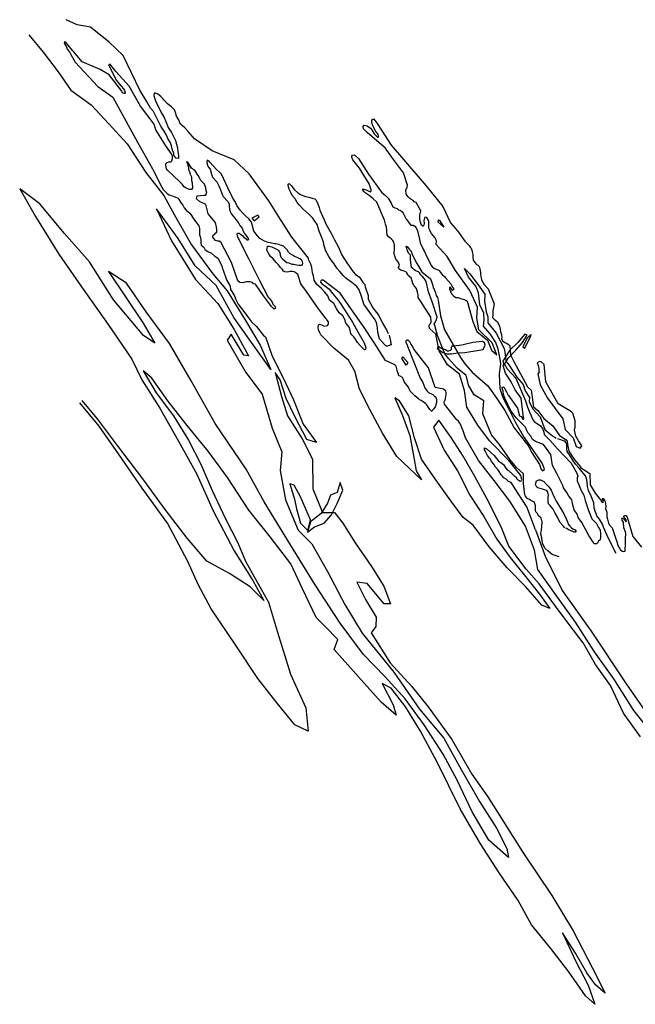
# Model space of a CAD drawing. Extents: x -2923 to 3206, y -5036 to 1086.
# Drawn here: x -2923 to 141, y -3812 to 1086 of the extents above; entities that cross this region are included whole.
import ezdxf

# ---------------------------------------------------------------- set-up
doc = ezdxf.new("R2010")
doc.units = 0

msp = doc.modelspace()

# ---------------------------------------------------------------- linework, layer by layer
at = {"layer": '1550LEVEL', "color": 13}
for points in [[(211.606, -2448.143, 3677), (134.066, -2350.863, 3677), (34.781, -2192.735, 3677), (-61.512, -2059.013, 3677), (-156.768, -1910.585, 3677), (-246.134, -1785.756, 3677), (-343.649, -1648.567, 3677), (-360.147, -1552.504, 3677), (-406.142, -1433.943, 3677), (-484.092, -1308.629, 3677), (-560.788, -1205.937, 3677), (-638.513, -1106.613, 3677), (-703.317, -993.934, 3677), (-715.295, -960.018, 3677), (-722.974, -943.544, 3677), (-728.46, -925.971, 3677), (-733.945, -919.382, 3677), (-738.333, -910.596, 3677), (-746.442, -903.793, 3677), (-809.245, -826.705, 3677), (-810.74, -817.242, 3677), (-808.546, -809.554, 3677), (-805.254, -806.259, 3677), (-803.06, -798.572, 3677), (-801.963, -788.687, 3677), (-799.769, -777.704, 3677), (-799.769, -768.918, 3677), (-801.963, -762.328, 3677), (-814.031, -751.346, 3677), (-854.583, -744.281, 3677), (-887.961, -646.59, 3677), (-959.436, -554.037, 3677), (-968.717, -536.084, 3677), (-976.397, -526.199, 3677), (-981.882, -516.315, 3677), (-985.174, -513.02, 3677), (-989.562, -508.627, 3677), (-993.95, -508.627, 3677), (-1000.533, -513.02, 3677), (-1000.533, -519.61, 3677), (-995.047, -531.691, 3677), (-992.853, -538.28, 3677), (-930.02, -696.467, 3677), (-917.156, -718.397, 3677), (-906.185, -744.756, 3677), (-894.117, -761.23, 3677), (-887.534, -768.918, 3677), (-866.69, -778.803, 3677), (-857.914, -786.49, 3677), (-852.428, -791.982, 3677), (-848.04, -802.964, 3677), (-849.137, -818.34, 3677), (-851.331, -830.421, 3677), (-853.526, -837.011, 3677), (-857.914, -844.699, 3677), (-862.302, -849.092, 3677), (-868.884, -855.682, 3677), (-870.845, -862.948, 3677), (-880.952, -852.387, 3677), (-888.632, -843.601, 3677), (-896.311, -830.421, 3677), (-901.796, -824.93, 3677), (-914.961, -815.045, 3677), (-924.835, -808.456, 3677), (-932.514, -805.161, 3677), (-938, -799.67, 3677), (-955.553, -784.294, 3677), (-972.009, -768.918, 3677), (-978.591, -762.328, 3677), (-988.465, -741.461, 3677), (-1007.115, -717.299, 3677), (-1013.697, -699.727, 3677), (-1017.314, -693.924, 3677), (-1029.056, -686.547, 3677), (-1035.639, -685.449, 3677), (-1037.833, -677.761, 3677), (-1042.221, -665.68, 3677), (-1044.415, -656.894, 3677), (-1046.609, -643.715, 3677), (-1049.901, -638.223, 3677), (-1055.94, -631.447, 3677), (-1102.515, -609.125, 3677), (-1156.136, -523.237, 3677), (-1212.14, -439.734, 3677), (-1271.72, -355.038, 3677), (-1327.724, -275.114, 3677), (-1412.327, -209.504, 3677), (-1418.285, -209.504, 3677), (-1424.243, -213.083, 3677), (-1425.435, -220.24, 3677), (-1419.476, -227.398, 3677), (-1406.369, -235.748, 3677), (-1383.729, -252.449, 3677), (-1364.663, -277.499, 3677), (-1339.64, -307.322, 3677), (-1322.958, -331.18, 3677), (-1295.551, -372.931, 3677), (-1265.762, -419.454, 3677), (-1239.547, -467.17, 3677), (-1208.566, -522.044, 3677), (-1202.608, -536.358, 3677), (-1200.224, -545.902, 3677), (-1201.416, -555.445, 3677), (-1207.374, -556.638, 3677), (-1215.715, -548.287, 3677), (-1227.631, -533.973, 3677), (-1241.93, -519.658, 3677), (-1251.463, -502.957, 3677), (-1259.804, -492.221, 3677), (-1270.528, -481.485, 3677), (-1275.294, -474.328, 3677), (-1281.253, -444.505, 3677), (-1299.126, -424.226, 3677), (-1305.084, -405.14, 3677), (-1314.617, -387.246, 3677), (-1332.491, -371.738, 3677), (-1345.598, -351.459, 3677), (-1359.897, -325.215, 3677), (-1380.154, -308.515, 3677), (-1389.687, -288.235, 3677), (-1403.986, -269.149, 3677), (-1421.859, -248.87, 3677), (-1444.5, -230.976, 3677), (-1457.607, -209.504, 3677), (-1461.182, -188.032, 3677), (-1464.757, -172.524, 3677), (-1468.331, -147.474, 3677), (-1473.098, -130.773, 3677), (-1485.014, -106.915, 3677), (-1485.033, -100.282, 3677), (-1568.824, 3.769, 3677), (-1633.428, 104.824, 3677), (-1682.54, 184.058, 3677), (-1780.578, 319.342, 3677), (-1854.948, 388.552, 3677), (-1964.545, 432.95, 3677), (-2053.267, 493.018, 3677), (-2084.58, 529.581, 3677), (-2101.542, 547.863, 3677), (-2123.722, 567.45, 3677), (-2131.551, 587.038, 3677), (-2141.989, 606.625, 3677), (-2147.208, 624.907, 3677), (-2152.221, 637.649, 3677), (-2166.778, 652.329, 3677), (-2187.654, 667.999, 3677), (-2203.311, 686.281, 3677), (-2212.444, 695.422, 3677), (-2220.272, 703.257, 3677), (-2235.929, 715.009, 3677), (-2246.367, 720.232, 3677), (-2252.891, 720.232, 3677), (-2255.5, 708.48, 3677), (-2250.281, 691.504, 3677), (-2243.758, 673.222, 3677), (-2230.71, 648.412, 3677), (-2218.968, 623.601, 3677), (-2204.616, 598.79, 3677), (-2195.483, 579.203, 3677), (-2183.74, 549.169, 3677), (-2166.778, 524.358, 3677), (-2155.036, 500.853, 3677), (-2147.208, 485.183, 3677), (-2136.77, 448.62, 3677), (-2135.465, 429.032, 3677), (-2132.856, 410.75, 3677), (-2132.856, 395.081, 3677), (-2143.293, 396.386, 3677), (-2155.036, 410.75, 3677), (-2156.341, 422.503, 3677), (-2162.865, 436.867, 3677), (-2168.084, 459.066, 3677), (-2171.997, 473.43, 3677), (-2186.35, 495.63, 3677), (-2192.873, 511.299, 3677), (-2204.616, 532.193, 3677), (-2220.272, 557.004, 3677), (-2243.758, 602.708, 3677), (-2256.805, 628.824, 3677), (-2271.157, 645.8, 3677), (-2292.033, 681.058, 3677), (-2297.252, 688.893, 3677), (-2324.651, 734.597, 3677), (-2408.154, 906.966, 3677), (-2477.852, 974.502, 3677), (-2571.245, 1047.996, 3677), (-2636.481, 1061.055, 3677), (-2691.28, 1085.865, 3677)], [(-2876.828, 1011.102, 3677), (-2805.7, 924.398, 3677), (-2731.964, 826.957, 3677), (-2668.645, 735.426, 3677), (-2567.047, 663.115, 3677), (-2479.26, 568.519, 3677), (-2388.382, 467.897, 3677), (-2295.363, 326.118, 3677), (-2205.03, 210.714, 3677), (-2153.849, 117.298, 3677), (-2067.778, -33.475, 3677), (-1962.329, -177.951, 3677), (-1890.894, -262.686, 3677)], [(-356.305, -1452.057, 3677), (-398.333, -1337.14, 3677), (-441.832, -1270.374, 3677), (-476.181, -1215.873, 3677), (-490.065, -1211.345, 3677), (-502.058, -1199.336, 3677), (-513.302, -1192.581, 3677), (-522.297, -1182.823, 3677), (-526.794, -1178.32, 3677), (-538.038, -1158.805, 3677), (-544.035, -1149.047, 3677), (-555.279, -1139.29, 3677), (-562.686, -1124.501, 3677), (-574.768, -1111.519, 3677), (-579.265, -1100.26, 3677), (-584.512, -1095.757, 3677), (-595.006, -1081.496, 3677), (-601.753, -1067.986, 3677), (-606.25, -1058.979, 3677), (-609.249, -1053.725, 3677), (-609.249, -1047.72, 3677), (-609.446, -1043.115, 3677), (-596.506, -1049.972, 3677), (-577.016, -1067.986, 3677), (-560.526, -1081.496, 3677), (-538.038, -1111.519, 3677), (-528.293, -1116.773, 3677), (-514.052, -1127.281, 3677), (-503.557, -1145.295, 3677), (-495.793, -1153.022, 3677), (-490.065, -1156.553, 3677), (-469.826, -1174.567, 3677), (-460.081, -1185.075, 3677), (-453.952, -1188.376, 3677), (-447.415, -1198.851, 3677), (-437.594, -1206.841, 3677), (-432.347, -1209.844, 3677), (-426.35, -1208.343, 3677), (-424.102, -1201.587, 3677), (-424.851, -1195.583, 3677), (-426.35, -1188.828, 3677), (-427.802, -1181.829, 3677), (-487.948, -1107.193, 3677), (-584.213, -1009.005, 3677), (-643.134, -931.264, 3677), (-696.536, -840.777, 3677), (-708.274, -757.805, 3677), (-733.08, -677.831, 3677), (-793.166, -630.146, 3677), (-834.675, -561.928, 3677), (-851.487, -479.171, 3677), (-881.123, -451.108, 3677), (-884.246, -441.633, 3677), (-884.246, -436.142, 3677), (-883.149, -429.552, 3677), (-877.664, -425.159, 3677), (-874.372, -418.569, 3677), (-874.372, -410.881, 3677), (-876.567, -398.8, 3677), (-877.007, -393.533, 3677), (-926.266, -315.798, 3677), (-939.099, -295.562, 3677), (-939.099, -282.383, 3677), (-943.488, -269.204, 3677), (-947.876, -251.631, 3677), (-958.847, -238.452, 3677), (-965.455, -226.27, 3677), (-969.817, -215.389, 3677), (-974.205, -198.914, 3677), (-987.37, -187.931, 3677), (-990.661, -181.342, 3677), (-996.147, -173.654, 3677), (-1000.535, -168.163, 3677), (-1009.311, -164.868, 3677), (-1022.477, -161.573, 3677), (-1025.768, -159.377, 3677), (-1033.447, -154.983, 3677), (-1037.167, -146.532, 3677), (-1032.64, -134.989, 3677), (-1039.058, -118.931, 3677), (-1050.289, -106.084, 3677), (-1053.498, -93.237, 3677), (-1058.311, -80.39, 3677), (-1058.311, -70.754, 3677), (-1056.707, -57.908, 3677), (-1056.707, -45.061, 3677), (-1056.707, -35.426, 3677), (-1061.52, -20.973, 3677), (-1066.334, -12.944, 3677), (-1074.356, -4.914, 3677), (-1087.192, 6.327, 3677), (-1093.609, 15.962, 3677), (-1095.214, 28.809, 3677), (-1095.214, 38.444, 3677), (-1096.818, 54.503, 3677), (-1101.632, 68.955, 3677), (-1106.445, 88.226, 3677), (-1144.952, 178.154, 3677), (-1162.901, 194.268, 3677), (-1177.163, 206.349, 3677), (-1189.231, 215.135, 3677), (-1203.493, 223.922, 3677), (-1210.075, 230.511, 3677), (-1214.463, 239.297, 3677), (-1215.543, 244.183, 3677), (-1194.69, 237.571, 3677), (-1185.064, 232.753, 3677), (-1178.646, 229.542, 3677), (-1175.437, 231.148, 3677), (-1173.832, 235.965, 3677), (-1173.418, 239.621, 3677), (-1183.459, 269.688, 3677), (-1231.593, 346.77, 3677), (-1265.286, 388.522, 3677), (-1270.1, 401.369, 3677), (-1270.1, 407.792, 3677), (-1266.891, 412.61, 3677), (-1257.264, 414.216, 3677), (-1250.846, 409.398, 3677), (-1236.896, 394.678, 3677), (-1187.607, 318.189, 3677), (-1122.659, 227.411, 3677), (-1102.563, 210.742, 3677), (-1088.301, 198.661, 3677), (-1074.039, 173.401, 3677), (-1066.334, 155.672, 3677), (-1055.389, 150.337, 3677), (-1044.418, 145.944, 3677), (-1036.738, 140.452, 3677), (-1029.059, 138.256, 3677), (-1020.283, 131.666, 3677), (-1013.7, 122.88, 3677), (-1008.214, 110.799, 3677), (-999.438, 93.227, 3677), (-996.147, 89.932, 3677), (-984.732, 73.076, 3677), (-975.303, 63.573, 3677), (-964.332, 63.573, 3677), (-956.652, 58.082, 3677), (-950.07, 50.394, 3677), (-943.488, 35.018, 3677), (-939.099, 20.741, 3677), (-936.905, 9.758, 3677), (-933.614, -6.716, 3677), (-929.791, -23.698, 3677), (-875.403, -136.595, 3677), (-867.79, -145.099, 3677), (-857.916, -151.688, 3677), (-845.848, -156.082, 3677), (-833.781, -161.573, 3677), (-829.392, -169.261, 3677), (-819.519, -181.342, 3677), (-808.548, -191.226, 3677), (-803.063, -198.914, 3677), (-776.733, -227.47, 3677), (-767.957, -245.042, 3677), (-763.568, -251.631, 3677), (-763.568, -258.221, 3677), (-767.957, -260.418, 3677), (-772.345, -256.025, 3677), (-774.539, -250.533, 3677), (-776.733, -248.337, 3677), (-782.218, -245.042, 3677), (-784.412, -249.435, 3677), (-783.315, -254.926, 3677), (-777.83, -269.204, 3677), (-773.442, -277.99, 3677), (-765.762, -285.678, 3677), (-756.986, -292.268, 3677), (-751.501, -295.562, 3677), (-741.627, -296.661, 3677), (-732.851, -298.857, 3677), (-724.074, -302.152, 3677), (-716.395, -304.349, 3677), (-710.909, -305.447, 3677), (-702.132, -308.742, 3677), (-695.102, -313.593, 3677), (-667.026, -415.275, 3677), (-648.376, -464.697, 3677), (-593.761, -508.58, 3677), (-574.885, -557.138, 3677), (-547.247, -581.864, 3677), (-571.682, -522.108, 3677), (-637.405, -457.009, 3677), (-647.279, -398.8, 3677), (-645.085, -343.886, 3677), (-682.377, -261.151, 3677), (-753.76, -161.557, 3677), (-795.115, -92.354, 3677), (-849.837, -32.908, 3677), (-848.127, -14.549, 3677), (-856.149, 3.115, 3677), (-873.798, 22.386, 3677), (-883.425, 40.05, 3677), (-886.634, 54.503, 3677), (-886.634, 73.773, 3677), (-886.634, 85.014, 3677), (-894.656, 97.861, 3677), (-897.865, 102.678, 3677), (-904.283, 104.285, 3677), (-907.492, 99.467, 3677), (-910.701, 86.62, 3677), (-909.096, 73.773, 3677), (-910.701, 64.138, 3677), (-915.514, 57.714, 3677), (-923.537, 64.138, 3677), (-928.35, 78.591, 3677), (-931.559, 94.649, 3677), (-931.559, 113.92, 3677), (-926.746, 134.796, 3677), (-949.208, 176.548, 3677), (-958.835, 179.76, 3677), (-965.253, 186.183, 3677), (-976.484, 192.607, 3677), (-981.297, 195.818, 3677), (-989.319, 205.454, 3677), (-998.946, 218.301, 3677), (-1000.551, 237.571, 3677), (-994.133, 253.63, 3677), (-992.536, 263.537, 3677), (-1012.521, 324.363, 3677), (-1062.231, 390.082, 3677), (-1103.236, 447.939, 3677), (-1132.913, 473.188, 3677), (-1194.069, 525.323, 3677), (-1212.339, 542.685, 3677), (-1213.944, 553.926, 3677), (-1209.13, 561.955, 3677), (-1193.086, 557.138, 3677), (-1177.041, 545.896, 3677), (-1170.623, 537.867, 3677), (-1157.788, 518.597, 3677), (-1143.347, 502.538, 3677), (-1138.534, 497.721, 3677), (-1136.93, 504.144, 3677), (-1138.534, 516.991, 3677), (-1149.765, 529.838, 3677), (-1157.788, 544.291, 3677), (-1167.414, 563.561, 3677), (-1170.623, 578.014, 3677), (-1170.623, 587.649, 3677), (-1162.601, 592.466, 3677), (-1151.37, 581.226, 3677), (-1139.617, 564.194, 3677), (-1074.356, 462.392, 3677), (-1011.782, 390.128, 3677), (-902.137, 261.516, 3677), (-816.455, 156.665, 3677), (-778.004, 75.317, 3677), (-755.889, 49.296, 3677), (-739.433, 28.428, 3677), (-715.297, -3.421, 3677), (-707.618, -15.503, 3677), (-698.841, -24.289, 3677), (-685.676, -37.468, 3677), (-681.288, -45.156, 3677), (-675.803, -50.647, 3677), (-672.512, -60.532, 3677), (-670.318, -69.318, 3677), (-668.123, -82.497, 3677), (-668.123, -95.677, 3677), (-665.929, -109.954, 3677), (-650.57, -129.723, 3677), (-639.599, -137.411, 3677), (-634.114, -146.197, 3677), (-630.823, -161.573, 3677), (-629.726, -172.556, 3677), (-628.629, -181.342, 3677), (-627.532, -192.325, 3677), (-625.338, -198.914, 3677), (-624.241, -207.7, 3677), (-611.076, -230.764, 3677), (-595.717, -248.337, 3677), (-590.725, -253.54, 3677), (-560.831, -326.748, 3677), (-564.999, -346.083, 3677), (-567.193, -361.459, 3677), (-567.193, -371.344, 3677), (-567.193, -384.523, 3677), (-569.387, -395.505, 3677), (-560.61, -404.292, 3677), (-545.252, -417.471, 3677), (-534.281, -438.338, 3677), (-532.087, -453.714, 3677), (-529.893, -466.893, 3677), (-524.407, -480.073, 3677), (-523.31, -493.252, 3677), (-525.504, -499.841, 3677), (-520.019, -510.824, 3677), (-507.951, -519.61, 3677), (-496.981, -524.004, 3677), (-489.301, -530.593, 3677), (-483.816, -536.085, 3677), (-480.124, -581.258, 3677), (-463.94, -614.78, 3677), (-394.788, -739.991, 3677), (-376.713, -756.679, 3677), (-365.59, -840.123, 3677), (-344.734, -858.202, 3677), (-314.146, -898.533, 3677), (-269.655, -934.692, 3677), (-236.286, -981.977, 3677), (-202.917, -1004.228, 3677), (-197.356, -1011.182, 3677), (-195.965, -1027.871, 3677), (-189.014, -1059.857, 3677), (-161.206, -1102.97, 3677), (-132.009, -1137.738, 3677), (-132.009, -1141.91, 3677), (-84.737, -1171.115, 3677), (-83.346, -1228.135, 3677), (-58.32, -1269.857, 3677), (-38.855, -1294.89, 3677), (-29.122, -1307.406, 3677), (-23.561, -1315.751, 3677), (-17.999, -1314.36, 3677), (-16.609, -1308.797, 3677), (-17.999, -1304.625, 3677), (-23.561, -1297.671, 3677), (-22.17, -1296.281, 3677), (-17.999, -1296.281, 3677), (-12.438, -1306.016, 3677), (-8.267, -1311.579, 3677), (-6.876, -1322.704, 3677), (-5.486, -1336.612, 3677), (-6.876, -1344.956, 3677), (-1.315, -1363.035, 3677), (-1.315, -1386.678, 3677), (2.856, -1399.194, 3677), (8.418, -1418.664, 3677), (13.979, -1429.79, 3677), (23.712, -1439.525, 3677), (26.493, -1442.307, 3677), (43.177, -1490.982, 3677), (48.738, -1510.452, 3677), (54.3, -1527.141, 3677), (61.252, -1539.658, 3677), (66.813, -1550.783, 3677), (75.155, -1557.737, 3677), (82.107, -1559.128, 3677), (90.449, -1557.737, 3677), (90.449, -1543.83, 3677), (91.84, -1529.922, 3677), (91.84, -1514.624, 3677), (91.84, -1499.326, 3677), (91.84, -1488.201, 3677), (94.62, -1475.684, 3677), (94.62, -1470.121, 3677), (91.84, -1461.777, 3677), (84.888, -1440.916, 3677), (82.107, -1413.102, 3677), (76.546, -1403.366, 3677), (75.155, -1396.413, 3677), (75.155, -1392.241, 3677), (76.546, -1393.631, 3677), (83.497, -1396.413, 3677), (87.669, -1401.976, 3677), (94.62, -1410.32, 3677), (96.011, -1410.32, 3677), (97.401, -1407.539, 3677), (96.011, -1401.976, 3677), (90.449, -1395.022, 3677), (84.888, -1389.459, 3677), (83.497, -1383.896, 3677), (86.278, -1379.724, 3677), (93.23, -1379.724, 3677), (100.182, -1388.069, 3677), (129.379, -1484.029, 3677), (172.481, -1538.267, 3677)], [(-1083.85, -483.744, 3677), (-1077.326, -512.472, 3677), (-1073.412, -530.754, 3677), (-1094.288, -538.589, 3677), (-1098.202, -538.589, 3677), (-1107.335, -529.448, 3677), (-1132.125, -502.026, 3677), (-1139.954, -469.38, 3677), (-1141.259, -447.181, 3677), (-1146.478, -421.064, 3677), (-1156.915, -401.477, 3677), (-1172.572, -381.889, 3677), (-1188.229, -358.384, 3677), (-1210.409, -329.656, 3677), (-1213.019, -317.903, 3677), (-1222.152, -290.481, 3677), (-1233.895, -257.835, 3677), (-1245.637, -240.859, 3677), (-1269.123, -221.272, 3677), (-1280.865, -213.437, 3677), (-1300.436, -200.378, 3677), (-1310.874, -188.626, 3677), (-1329.14, -166.427, 3677), (-1344.797, -149.451, 3677), (-1357.844, -128.558, 3677), (-1370.892, -111.582, 3677), (-1383.939, -91.995, 3677), (-1399.596, -65.878, 3677), (-1407.424, -38.455, 3677), (-1411.339, -20.174, 3677), (-1420.472, 5.943, 3677), (-1432.215, 33.365, 3677), (-1442.652, 67.317, 3677), (-1466.138, 99.963, 3677), (-1481.794, 116.938, 3677), (-1514.413, 145.667, 3677), (-1530.07, 163.948, 3677), (-1541.812, 177.007, 3677), (-1552.25, 195.288, 3677), (-1566.602, 210.958, 3677), (-1573.126, 226.628, 3677), (-1580.954, 243.604, 3677), (-1587.478, 261.886, 3677), (-1586.173, 268.415, 3677), (-1580.954, 271.027, 3677), (-1571.821, 261.886, 3677), (-1554.859, 239.687, 3677), (-1540.507, 226.628, 3677), (-1524.851, 216.182, 3677), (-1514.413, 210.958, 3677), (-1500.061, 207.041, 3677), (-1483.099, 203.123, 3677), (-1467.442, 197.9, 3677), (-1454.395, 195.288, 3677), (-1446.566, 188.759, 3677), (-1438.738, 170.478, 3677), (-1432.215, 150.89, 3677), (-1429.605, 139.138, 3677), (-1415.253, 107.798, 3677), (-1407.424, 90.822, 3677), (-1396.986, 67.317, 3677), (-1370.892, 20.307, 3677), (-1355.235, -8.421, 3677), (-1338.274, -42.373, 3677), (-1326.531, -68.49, 3677), (-1321.312, -82.854, 3677), (-1293.913, -123.334, 3677), (-1263.904, -167.733, 3677), (-1252.161, -180.791, 3677), (-1233.895, -193.849, 3677), (-1224.762, -205.602, 3677), (-1214.324, -221.272, 3677), (-1205.19, -231.719, 3677), (-1203.886, -243.471, 3677), (-1188.229, -286.563, 3677), (-1188.229, -303.539, 3677), (-1166.048, -346.632, 3677), (-1146.478, -370.137, 3677), (-1134.735, -385.807, 3677), (-1116.468, -423.676, 3677), (-1096.898, -457.627, 3677), (-1089.069, -474.603, 3677)], [(-1726.158, -532.585, 3677), (-1672.391, -654.627, 3677), (-1768.607, -520.413, 3677), (-1856.497, -395.814, 3677), (-1945.766, -236.478, 3677), (-2049.012, -139.216, 3677), (-2134.697, -2.111, 3677), (-2242.636, 145.778, 3677), (-2167.942, -13.298, 3677), (-2048.045, -205.64, 3677), (-1936.994, -325.539, 3677), (-1855.569, -454.42, 3677), (-1784.313, -585.493, 3677), (-1807.721, -582.09, 3677), (-1870.956, -478.728, 3677), (-1890.425, -508.194, 3677), (-1796.805, -668.714, 3677), (-1715.466, -777.17, 3677), (-1665.969, -945.919, 3677), (-1618.344, -1063.726, 3677), (-1625.899, -1157.293, 3677), (-1599.481, -1302.783, 3677), (-1537.64, -1453.804, 3677), (-1468.304, -1521.329, 3677), (-1390.591, -1659.457, 3677), (-1304.396, -1822.345, 3677), (-1217.589, -1965.17, 3677), (-1060.54, -2160.037, 3677), (-932.995, -2343.745, 3677), (-811.134, -2488.011, 3677), (-724.771, -2643.366, 3677), (-634.518, -2802.856, 3677), (-550.318, -2934.942, 3677), (-498.813, -3035.968, 3677), (-489.961, -3080.944, 3677), (-587.802, -2995.865, 3677), (-671.242, -2854.07, 3677), (-744.976, -2696.908, 3677), (-815.347, -2568.241, 3677), (-910.549, -2421.082, 3677), (-1004.789, -2291.964, 3677), (-1104.769, -2181.857, 3677), (-1211.791, -2071.658, 3677), (-1327.38, -1916.275, 3677), (-1452.296, -1725.418, 3677), (-1575.699, -1526.481, 3677), (-1705.523, -1312.179, 3677), (-1796.299, -1149.584, 3677), (-1950.529, -922.146, 3677), (-2070.252, -710.933, 3677), (-2177.688, -524.318, 3677), (-2293.123, -367.951, 3677), (-2390.623, -224.213, 3677), (-2481.636, -166.407, 3677), (-2396.305, -292.874, 3677), (-2308.922, -423.945, 3677), (-2250.768, -522.733, 3677), (-2306.826, -484.749, 3677), (-2455.302, -307.6, 3677), (-2574.753, -118.856, 3677), (-2701.218, 23.357, 3677), (-2822.564, 169.307, 3677), (-2923.002, 244.208, 3677), (-2843.866, 107.117, 3677), (-2727.913, -79.82, 3677), (-2615.729, -242.483, 3677), (-2482.249, -430.142, 3677), (-2364.483, -602.243, 3677), (-2315.407, -705.914, 3677), (-2224.902, -846.04, 3677), (-2132.75, -1011.118, 3677), (-2041.067, -1174.359, 3677), (-1960.351, -1357.81, 3677), (-1855.328, -1556.648, 3677), (-1763.001, -1702.855, 3677), (-1707.975, -1803.926, 3677), (-1775.527, -1734.665, 3677), (-1879.316, -1668.312, 3677), (-1990.707, -1607.072, 3677), (-2089.012, -1492.691, 3677), (-2198.573, -1350.345, 3677), (-2304.283, -1204.317, 3677), (-2435.509, -1032.885, 3677), (-2535.761, -900.308, 3677), (-2612.025, -807.764, 3677)]]:
    msp.add_polyline3d(points, dxfattribs=at)
at = {"layer": '1550LEVEL', "color": 7}
for points in [[(167.009, -2482.001, 3677), (81.849, -2364.128, 3677), (18.218, -2226.183, 3677), (-56.771, -2122.246, 3677), (-118.462, -2013.834, 3677), (-188.046, -1922.08, 3677), (-255.815, -1831.618, 3677), (-336.693, -1720.209, 3677), (-402.516, -1647.942, 3677), (-488.138, -1533.021, 3677), (-522.899, -1444.185, 3677), (-587.113, -1313.204, 3677), (-656.731, -1186.167, 3677), (-715.923, -1085.957, 3677), (-775.337, -992.012, 3677), (-836.626, -906.845, 3677), (-863.335, -940.724, 3677), (-809.761, -1055.933, 3677), (-743.836, -1158.202, 3677), (-681.736, -1278.522, 3677), (-612.697, -1385.057, 3677), (-548.253, -1498.435, 3677), (-481.621, -1589.728, 3677), (-405.665, -1684.24, 3677), (-335.597, -1771.282, 3677), (-284.687, -1842.228, 3677), (-324.553, -1826.428, 3677), (-405.168, -1732.699, 3677), (-497.144, -1640.725, 3677), (-586.216, -1536.605, 3677), (-665.018, -1428.041, 3677), (-715.018, -1389.994, 3677), (-776.276, -1307.857, 3677), (-851.527, -1202.367, 3677), (-922.242, -1100.105, 3677), (-957.55, -993.797, 3677), (-986.756, -883.906, 3677), (-1032.831, -809.43, 3677), (-1055.74, -794.766, 3677), (-1017.95, -883.57, 3677), (-981.074, -983.068, 3677), (-960.877, -1092.56, 3677), (-949.118, -1157.645, 3677), (-923.362, -1202.489, 3677), (-1045.458, -1087.164, 3677), (-1117.543, -971.081, 3677), (-1179.742, -853.014, 3677), (-1231.17, -751.496, 3677), (-1254.67, -663.159, 3677), (-1285.7, -606.908, 3677), (-1358.801, -547.364, 3677), (-1424.278, -480.946, 3677), (-1429.009, -471.942, 3677), (-1434.967, -457.627, 3677), (-1437.35, -445.698, 3677), (-1436.159, -432.576, 3677), (-1430.087, -429.39, 3677), (-1420.668, -431.383, 3677), (-1411.135, -437.348, 3677), (-1406.369, -438.541, 3677), (-1390.878, -434.962, 3677), (-1386.112, -427.805, 3677), (-1385.349, -417.225, 3677), (-1435.705, -352.412, 3677), (-1496.141, -266.623, 3677), (-1523.144, -227.398, 3677), (-1538.635, -182.068, 3677), (-1546.976, -174.91, 3677), (-1556.509, -168.946, 3677), (-1564.85, -166.56, 3677), (-1576.766, -166.56, 3677), (-1582.724, -167.753, 3677), (-1591.065, -170.139, 3677), (-1602.98, -168.946, 3677), (-1610.13, -164.174, 3677), (-1614.897, -157.017, 3677), (-1625.621, -146.281, 3677), (-1635.154, -133.159, 3677), (-1645.878, -121.23, 3677), (-1661.368, -103.336, 3677), (-1674.476, -92.6, 3677), (-1678.051, -87.829, 3677), (-1680.434, -81.864, 3677), (-1687.583, -71.128, 3677), (-1692.35, -59.199, 3677), (-1691.158, -50.849, 3677), (-1689.966, -43.692, 3677), (-1688.775, -40.113, 3677), (-1682.817, -40.113, 3677), (-1674.476, -42.499, 3677), (-1668.518, -43.692, 3677), (-1657.794, -49.656, 3677), (-1648.261, -53.235, 3677), (-1639.92, -58.006, 3677), (-1633.962, -61.585, 3677), (-1630.387, -68.742, 3677), (-1626.813, -78.285, 3677), (-1626.813, -85.443, 3677), (-1623.237, -94.986, 3677), (-1617.28, -102.143, 3677), (-1602.98, -112.88, 3677), (-1593.448, -121.23, 3677), (-1583.915, -123.616, 3677), (-1568.425, -129.58, 3677), (-1557.7, -130.773, 3677), (-1545.784, -133.159, 3677), (-1533.869, -134.352, 3677), (-1526.719, -135.544, 3677), (-1519.57, -135.544, 3677), (-1514.803, -133.159, 3677), (-1513.612, -124.809, 3677), (-1514.803, -118.844, 3677), (-1519.57, -109.301, 3677), (-1529.102, -103.336, 3677), (-1531.486, -102.143, 3677), (-1556.509, -90.215, 3677), (-1564.85, -85.443, 3677), (-1576.766, -78.285, 3677), (-1585.107, -69.935, 3677), (-1592.256, -59.199, 3677), (-1605.364, -44.884, 3677), (-1610.13, -40.113, 3677), (-1624.429, -35.341, 3677), (-1632.77, -32.956, 3677), (-1648.261, -29.377, 3677), (-1655.411, -29.377, 3677), (-1676.859, -24.605, 3677), (-1686.392, -22.219, 3677), (-1704.266, -15.062, 3677), (-1726.905, -3.133, 3677), (-1740.013, 11.182, 3677), (-1757.887, 33.847, 3677), (-1768.611, 77.984, 3677), (-1781.882, 96.045, 3677), (-1797.539, 109.104, 3677), (-1810.586, 122.162, 3677), (-1826.243, 137.832, 3677), (-1841.9, 161.337, 3677), (-1848.424, 178.313, 3677), (-1862.776, 197.9, 3677), (-1886.261, 248.828, 3677), (-1918.206, 317.621, 3677), (-1928.012, 327.178, 3677), (-1943.669, 340.236, 3677), (-1976.241, 376.829, 3677), (-1980.201, 382.022, 3677), (-1990.639, 387.246, 3677), (-1991.944, 378.105, 3677), (-1989.335, 367.658, 3677), (-1985.42, 354.6, 3677), (-1974.983, 342.847, 3677), (-1968.459, 318.037, 3677), (-1963.24, 302.367, 3677), (-1941.06, 278.862, 3677), (-1928.012, 252.745, 3677), (-1913.008, 213.747, 3677), (-1909.746, 205.735, 3677), (-1886.261, 182.23, 3677), (-1881.042, 169.172, 3677), (-1879.737, 156.114, 3677), (-1878.433, 143.055, 3677), (-1875.823, 131.303, 3677), (-1867.995, 118.245, 3677), (-1852.338, 98.657, 3677), (-1832.726, 72.697, 3677), (-1826.999, 62.476, 3677), (-1816.275, 49.355, 3677), (-1811.508, 37.426, 3677), (-1803.167, 21.918, 3677), (-1792.443, 7.603, 3677), (-1785.293, -1.94, 3677), (-1784.102, -7.904, 3677), (-1786.485, -11.483, 3677), (-1790.06, -11.483, 3677), (-1794.826, -6.712, 3677), (-1804.359, 0.446, 3677), (-1809.125, 7.603, 3677), (-1822.232, 15.954, 3677), (-1830.574, 21.918, 3677), (-1837.723, 23.111, 3677), (-1842.489, 18.339, 3677), (-1840.023, 9.832, 3677), (-1783.451, -102.317, 3677), (-1728.671, -211.414, 3677), (-1686.646, -294.076, 3677), (-1678.051, -302.55, 3677), (-1666.135, -319.251, 3677), (-1663.752, -328.794, 3677), (-1650.644, -340.723, 3677), (-1651.836, -350.266, 3677), (-1656.602, -353.845, 3677), (-1661.368, -349.073, 3677), (-1669.092, -341.419, 3677), (-1709.516, -287.229, 3677), (-1749.686, -229.803, 3677), (-1758.397, -227.801, 3677), (-1764.921, -221.272, 3677), (-1777.968, -217.354, 3677), (-1796.235, -218.66, 3677), (-1802.758, -219.966, 3677), (-1811.891, -222.578, 3677), (-1827.548, -221.272, 3677), (-1836.589, -213.461, 3677), (-1868.999, -122.472, 3677), (-1921.489, -20.174, 3677), (-1930.622, -16.256, 3677), (-1937.145, -14.95, 3677), (-1947.583, -12.339, 3677), (-1956.716, -3.198, 3677), (-1963.24, 7.249, 3677), (-1961.935, 9.86, 3677), (-1960.631, 13.778, 3677), (-1954.107, 17.696, 3677), (-1946.279, 25.53, 3677), (-1942.364, 29.448, 3677), (-1942.364, 39.895, 3677), (-1943.669, 55.565, 3677), (-1946.279, 68.623, 3677), (-1950.193, 79.07, 3677), (-1984.116, 119.55, 3677), (-1995.858, 166.56, 3677), (-2027.172, 182.23, 3677), (-2042.829, 195.288, 3677), (-2038.914, 209.653, 3677), (-2006.297, 212.264, 3677), (-1997.164, 213.57, 3677), (-1991.945, 229.24, 3677), (-1994.554, 234.463, 3677), (-1995.859, 250.133, 3677), (-2003.687, 267.109, 3677), (-2020.649, 286.697, 3677), (-2025.868, 295.837, 3677), (-2035.001, 311.507, 3677), (-2049.353, 333.707, 3677), (-2067.619, 348.071, 3677), (-2078.057, 363.741, 3677), (-2085.885, 376.799, 3677), (-2092.409, 379.411, 3677), (-2091.104, 376.799, 3677), (-2088.495, 368.964, 3677), (-2085.885, 358.517, 3677), (-2083.276, 354.6, 3677), (-2083.276, 342.847, 3677), (-2078.057, 329.789, 3677), (-2074.143, 318.037, 3677), (-2067.619, 303.673, 3677), (-2067.619, 286.697, 3677), (-2065.01, 273.638, 3677), (-2062.4, 250.133, 3677), (-2067.619, 240.993, 3677), (-2079.362, 240.993, 3677), (-2095.018, 247.522, 3677), (-2104.152, 254.051, 3677), (-2114.589, 267.109, 3677), (-2126.332, 278.862, 3677), (-2187.654, 337.624, 3677), (-2192.873, 344.153, 3677), (-2195.483, 359.823, 3677), (-2195.483, 368.964, 3677), (-2188.959, 375.493, 3677), (-2181.131, 378.105, 3677), (-2170.693, 379.411, 3677), (-2165.474, 384.634, 3677), (-2161.56, 395.081, 3677), (-2161.56, 401.61, 3677), (-2164.169, 413.362, 3677), (-2195.483, 457.76, 3677), (-2245.062, 538.722, 3677), (-2254.429, 565.665, 3677), (-2321.707, 656.051, 3677), (-2378.145, 755.49, 3677), (-2445.115, 827.522, 3677), (-2449.905, 835.146, 3677), (-2462.952, 852.122, 3677), (-2472.086, 863.874, 3677), (-2480.379, 861.503, 3677), (-2440.406, 783.445, 3677), (-2435.553, 776.383, 3677), (-2418.592, 755.49, 3677), (-2406.849, 741.126, 3677), (-2401.63, 733.291, 3677), (-2397.716, 722.844, 3677), (-2397.716, 718.927, 3677), (-2402.935, 718.927, 3677), (-2410.763, 722.844, 3677), (-2414.677, 730.679, 3677), (-2476.953, 810.823, 3677), (-2521.665, 837.758, 3677), (-2611.691, 876.932, 3677), (-2654.748, 927.86, 3677), (-2659.966, 933.083, 3677), (-2666.49, 940.918, 3677), (-2683.452, 960.506, 3677), (-2692.585, 973.564, 3677), (-2699.185, 975.55, 3677), (-2701.718, 968.34, 3677), (-2689.975, 951.365, 3677), (-2686.061, 939.612, 3677), (-2675.623, 926.554, 3677), (-2669.1, 912.19, 3677), (-2646.919, 874.321, 3677), (-2533.408, 754.184, 3677), (-2459.038, 700.645, 3677), (-2336.394, 476.042, 3677), (-2262.024, 344.153, 3677), (-2215.053, 252.745, 3677), (-2208.53, 240.993, 3677), (-2196.787, 229.24, 3677), (-2187.654, 220.099, 3677), (-2178.521, 214.876, 3677), (-2171.997, 212.265, 3677), (-2156.341, 207.041, 3677), (-2141.988, 201.818, 3677), (-2134.16, 197.9, 3677), (-2130.246, 191.371, 3677), (-2118.503, 173.089, 3677), (-2110.675, 162.643, 3677), (-2104.151, 149.584, 3677), (-2093.713, 139.138, 3677), (-2075.447, 123.468, 3677), (-2067.618, 111.715, 3677), (-2057.181, 94.74, 3677), (-2046.743, 80.375, 3677), (-2031.827, 61.202, 3677), (-2028.477, 46.424, 3677), (-2028.477, 33.365, 3677), (-2028.477, 16.39, 3677), (-2024.562, 7.249, 3677), (-2021.953, -9.727, 3677), (-2021.953, -25.397, 3677), (-2019.344, -35.844, 3677), (-2006.296, -46.29, 3677), (-1999.773, -59.348, 3677), (-1986.725, -67.184, 3677), (-1968.459, -75.019, 3677), (-1952.802, -88.077, 3677), (-1936.524, -99.833, 3677), (-1917.575, -139.004, 3677), (-1914.965, -146.839, 3677), (-1898.003, -192.543, 3677), (-1894.089, -208.214, 3677), (-1875.823, -239.553, 3677), (-1873.214, -256.529, 3677), (-1856.252, -283.952, 3677), (-1848.424, -302.233, 3677), (-1835.377, -328.35, 3677), (-1802.758, -372.748, 3677), (-1788.406, -389.724, 3677), (-1768.835, -417.147, 3677), (-1744.045, -440.651, 3677), (-1708.817, -485.05, 3677), (-1700.211, -492.287, 3677), (-1665.825, -588.372, 3677), (-1610.814, -695.993, 3677), (-1560.047, -804.967, 3677), (-1512.753, -926.503, 3677), (-1446.044, -1017.303, 3677), (-1493.52, -1001.826, 3677), (-1551.952, -891.907, 3677), (-1595.938, -797.599, 3677), (-1625.657, -705.519, 3677), (-1652.15, -668.623, 3677), (-1620.261, -788.761, 3677), (-1589.681, -885.007, 3677), (-1517.004, -998.915, 3677), (-1465.992, -1099.864, 3677), (-1463.41, -1247.931, 3677), (-1415.501, -1365.531, 3677), (-1355.704, -1365.041, 3677), (-1314.012, -1419.177, 3677), (-1252.807, -1516.173, 3677), (-1171.582, -1633.432, 3677), (-1110.53, -1731.412, 3677), (-1077.737, -1819.941, 3677), (-1108.439, -1819.682, 3677), (-1193.751, -1718.921, 3677), (-1244.709, -1711.216, 3677), (-1201.047, -1797.914, 3677), (-1149.381, -1886.617, 3677), (-1150.676, -1932.025, 3677), (-1173.427, -1964.758, 3677), (-1078.455, -2113.393, 3677), (-972.924, -2229.911, 3677), (-890.379, -2332.256, 3677), (-771.984, -2493.873, 3677), (-671.898, -2666.237, 3677), (-593.087, -2779.591, 3677), (-420.657, -3053.464, 3677), (-273.615, -3270.455, 3677), (-167.932, -3445.709, 3677), (-73.134, -3629.344, 3677), (-9.574, -3756.443, 3677), (-56.422, -3714.353, 3677), (-99.391, -3655.482, 3677), (-156.845, -3557.055, 3677), (-221.733, -3456.207, 3677), (-155.927, -3594.744, 3677), (-93.281, -3716.409, 3677), (-60.841, -3810.426, 3677), (-106.498, -3768.774, 3677), (-189.122, -3650.793, 3677), (-279.225, -3533.913, 3677), (-375.8, -3416.526, 3677), (-441.912, -3296.084, 3677), (-536.66, -3157.311, 3677), (-629.787, -3012.996, 3677), (-731.326, -2838.64, 3677), (-842.793, -2610.069, 3677), (-928.357, -2452.823, 3677), (-1001.533, -2334.05, 3677), (-1073.816, -2238.599, 3677), (-1118.303, -2215.273, 3677), (-1063.292, -2322.894, 3677), (-1049.02, -2373.504, 3677), (-1123.529, -2308.448, 3677), (-1236.971, -2182.884, 3677), (-1357.108, -2046.95, 3677), (-1339.979, -1996.959, 3677), (-1402.811, -1932.971, 3677), (-1447.853, -1887.383, 3677), (-1514.598, -1745.172, 3677), (-1574.038, -1620.732, 3677), (-1676.442, -1485.803, 3677), (-1783.188, -1354.48, 3677), (-1887.84, -1191.986, 3677), (-1984.155, -1060.024, 3677), (-2089.625, -933.436, 3677), (-2186.055, -810.276, 3677), (-2264.581, -696.715, 3677), (-2307.639, -661.013, 3677), (-2243.358, -770.586, 3677), (-2157.998, -883.954, 3677), (-2082.746, -1005.571, 3677), (-2020.854, -1125.606, 3677), (-1964.381, -1256.134, 3677), (-1899.166, -1396.847, 3677), (-1839.558, -1513.753, 3677), (-1796.601, -1611.428, 3677), (-1742.798, -1709.033, 3677), (-1684.483, -1811.626, 3677), (-1639.238, -1960.812, 3677), (-1574.917, -2170.178, 3677), (-1498.062, -2336.395, 3677), (-1486.628, -2453.59, 3677), (-1552.77, -2422.095, 3677), (-1641.796, -2314.454, 3677), (-1737.526, -2191.655, 3677), (-1844.845, -2028.493, 3677), (-1969.438, -1845.245, 3677), (-2035.189, -1724.104, 3677), (-2085.45, -1608.657, 3677), (-2188.051, -1418.513, 3677), (-2312.682, -1243.575, 3677), (-2430.832, -1073.933, 3677), (-2527.494, -936.122, 3677), (-2624.015, -820.003, 3677)], [(-237.638, -1586.515, 3677), (-253.328, -1581.277, 3677), (-272.287, -1574.075, 3677), (-282.748, -1566.219, 3677), (-292.554, -1557.708, 3677), (-307.591, -1543.959, 3677), (-318.704, -1523.009, 3677), (-321.974, -1506.641, 3677), (-324.589, -1490.928, 3677), (-328.511, -1472.597, 3677), (-329.165, -1468.014, 3677), (-325.242, -1454.266, 3677), (-323.281, -1432.661, 3677), (-323.281, -1426.113, 3677), (-322.627, -1418.257, 3677), (-322.627, -1409.746, 3677), (-324.589, -1403.854, 3677), (-325.242, -1401.235, 3677), (-325.896, -1398.616, 3677), (-329.819, -1392.724, 3677), (-340.279, -1382.249, 3677), (-346.163, -1371.119, 3677), (-353.354, -1361.298, 3677), (-355.315, -1354.751, 3677), (-355.969, -1342.967, 3677), (-355.969, -1331.837, 3677), (-358.584, -1320.707, 3677), (-361.2, -1314.16, 3677), (-363.815, -1312.196, 3677), (-363.815, -1312.196, 3677), (-363.161, -1314.16, 3677), (-365.122, -1312.196, 3677), (-374.928, -1306.958, 3677), (-378.197, -1304.994, 3677), (-386.042, -1300.411, 3677), (-396.503, -1295.828, 3677), (-399.118, -1292.555, 3677), (-405.002, -1284.044, 3677), (-408.271, -1277.497, 3677), (-416.116, -1221.847, 3677), (-415.795, -1173.083, 3677), (-450.8, -1142.224, 3677), (-481.619, -1103.892, 3677), (-534.015, -1026.419, 3677), (-575.099, -979.686, 3677), (-617.656, -875.451, 3677), (-613.267, -809.554, 3677), (-661.538, -779.901, 3677), (-687.868, -735.97, 3677), (-699.936, -684.351, 3677), (-745.352, -646.684, 3677), (-786.666, -601.427, 3677), (-807.451, -575.622, 3677), (-842.557, -485.564, 3677), (-856.819, -435.043, 3677), (-860.11, -427.356, 3677), (-855.722, -419.667, 3677), (-851.334, -411.98, 3677), (-848.042, -406.488, 3677), (-846.945, -399.898, 3677), (-845.653, -393.398, 3677), (-869.39, -317.876, 3677), (-887.537, -268.106, 3677), (-899.605, -216.487, 3677), (-907.284, -203.307, 3677), (-918.255, -192.325, 3677), (-925.934, -183.539, 3677), (-932.517, -173.654, 3677), (-938.002, -168.163, 3677), (-943.488, -165.966, 3677), (-954.458, -161.573, 3677), (-961.041, -157.18, 3677), (-965.429, -151.688, 3677), (-972.011, -146.197, 3677), (-977.665, -109.206, 3677), (-977.497, -85.792, 3677), (-987.37, -74.809, 3677), (-995.05, -58.335, 3677), (-996.147, -52.844, 3677), (-999.438, -42.959, 3677), (-997.244, -40.763, 3677), (-992.856, -44.057, 3677), (-984.079, -55.04, 3677), (-974.205, -66.023, 3677), (-968.72, -81.399, 3677), (-945.682, -126.428, 3677), (-921.546, -168.163, 3677), (-878.761, -203.307, 3677), (-871.081, -221.978, 3677), (-866.693, -236.256, 3677), (-864.498, -247.238, 3677), (-860.11, -254.926, 3677), (-853.528, -272.499, 3677), (-850.237, -286.776, 3677), (-843.654, -296.661, 3677), (-839.273, -308.971, 3677), (-827.958, -386.586, 3677), (-808.548, -457.009, 3677), (-766.102, -531.058, 3677), (-729.467, -594.988, 3677), (-707.41, -626.402, 3677), (-670.315, -667.877, 3677), (-592.423, -734.872, 3677), (-548.541, -798.572, 3677), (-507.949, -857.878, 3677), (-462.164, -943.9, 3677), (-389.465, -1036.897, 3677), (-375.366, -1065.808, 3677), (-336.434, -1126.317, 3677), (-332.95, -1137.002, 3677), (-329.288, -1148.003, 3677), (-320.743, -1157.782, 3677), (-310.978, -1151.67, 3677), (-312.198, -1144.336, 3677), (-323.036, -1119.59, 3677), (-383.98, -1030.307, 3677), (-415.316, -985.99, 3677), (-453.819, -919.501, 3677), (-486.833, -853.365, 3677), (-516.287, -795.092, 3677), (-530.628, -749.763, 3677), (-535.232, -675.968, 3677), (-527.811, -625.217, 3677), (-530.987, -603.079, 3677), (-541.37, -552.292, 3677), (-553.695, -519.877, 3677), (-581.595, -477.47, 3677), (-615.237, -437.946, 3677), (-611.174, -407.082, 3677), (-613.267, -374.637, 3677), (-631.918, -331.805, 3677), (-638.5, -273.596, 3677), (-651.892, -240.208, 3677), (-689.271, -195.566, 3677), (-709.538, -151.075, 3677), (-682.492, -177.977, 3677), (-640.255, -233.458, 3677), (-608.18, -279.793, 3677), (-608.879, -314.232, 3677), (-601.2, -368.048, 3677), (-592.534, -392.606, 3677), (-592.423, -421.863, 3677), (-550.847, -474.208, 3677), (-512.337, -549.263, 3677), (-507.075, -579.57, 3677), (-503.705, -612.854, 3677), (-488.299, -630.379, 3677), (-448.707, -692.039, 3677), (-416.892, -728.282, 3677), (-407.311, -760.452, 3677), (-385.077, -794.178, 3677), (-387.651, -813.667, 3677), (-370.815, -847.994, 3677), (-332.435, -889.318, 3677), (-309.883, -953.064, 3677), (-277.972, -979.466, 3677), (-253.429, -996.261, 3677)], [(46.68, -1569.711, 3677), (25.929, -1530.596, 3677), (1.515, -1480.48, 3677), (-16.795, -1438.92, 3677), (-22.899, -1423.03, 3677), (-37.547, -1398.583, 3677), (-49.754, -1381.47, 3677), (-63.181, -1343.578, 3677), (-65.622, -1316.686, 3677), (-77.829, -1283.683, 3677), (-91.256, -1256.792, 3677), (-97.36, -1236.012, 3677), (-98.58, -1214.01, 3677), (-102.242, -1196.897, 3677), (-107.125, -1183.451, 3677), (-125.435, -1161.449, 3677), (-137.642, -1145.558, 3677), (-155.952, -1124.778, 3677), (-168.159, -1108.888, 3677), (-180.365, -1089.331, 3677), (-197.455, -1062.439, 3677), (-199.896, -1046.549, 3677), (-199.896, -1029.436, 3677), (-202.338, -1019.657, 3677), (-209.662, -1011.101, 3677), (-216.986, -1008.656, 3677), (-234.075, -1002.544, 3677), (-243.841, -998.877, 3677)], [(-210.18, -1441.171, 3677), (-219.986, -1430.696, 3677), (-235.023, -1413.019, 3677), (-246.137, -1388.796, 3677), (-257.904, -1368.5, 3677), (-268.365, -1349.514, 3677), (-277.518, -1337.729, 3677), (-282.748, -1330.528, 3677), (-290.593, -1322.671, 3677), (-293.208, -1310.887, 3677), (-291.9, -1290.591, 3677), (-291.247, -1279.461, 3677), (-293.862, -1263.748, 3677), (-299.745, -1256.547, 3677), (-311.513, -1253.273, 3677), (-320.666, -1250, 3677), (-333.088, -1246.071, 3677), (-343.548, -1242.798, 3677), (-348.778, -1240.179, 3677), (-351.393, -1236.251, 3677), (-353.354, -1229.704, 3677), (-355.969, -1227.085, 3677), (-353.354, -1219.229, 3677), (-350.085, -1208.099, 3677), (-346.163, -1206.135, 3677), (-338.971, -1202.861, 3677), (-330.472, -1203.516, 3677), (-323.281, -1206.79, 3677), (-313.474, -1212.027, 3677), (-300.399, -1226.43, 3677), (-292.554, -1234.942, 3677), (-284.055, -1244.107, 3677), (-277.518, -1254.583, 3677), (-269.672, -1274.223, 3677), (-261.173, -1291.9, 3677), (-253.982, -1304.994, 3677), (-238.945, -1330.528, 3677), (-226.524, -1352.133, 3677), (-214.102, -1372.428, 3677), (-201.027, -1399.925, 3677), (-190.567, -1425.459, 3677), (-184.683, -1432.661, 3677), (-176.184, -1441.826, 3677), (-169.646, -1447.064, 3677), (-158.532, -1452.301, 3677), (-154.609, -1456.23, 3677), (-154.609, -1460.812, 3677), (-155.917, -1463.431, 3677), (-162.455, -1462.777, 3677), (-180.76, -1455.575, 3677), (-191.874, -1450.992, 3677), (-199.719, -1445.754, 3677), (-204.296, -1443.79, 3677), (-204.95, -1444.445, 3677), (-204.296, -1444.445, 3677), (-204.296, -1444.445, 3677)]]:
    msp.add_polyline3d(points, dxfattribs=at)
at = {"layer": '1550LEVEL', "color": 5}
for points in [[(-1737.119, 113.709, 3677), (-1767.819, 97.84, 3677), (-1755.242, 84.788, 3677), (-1730.968, 104.685, 3677)], [(-409.213, -478.937, 3677), (-442.848, -520.051, 3677), (-485.546, -559.497, 3677), (-518.28, -612.594, 3677), (-513.535, -632.234, 3677), (-492.03, -597.794, 3677), (-453.914, -558.641, 3677), (-419.602, -519.649, 3677), (-396.522, -483.187, 3677)], [(-378.873, -479.895, 3677), (-398.926, -500.199, 3677), (-418.478, -541.495, 3677), (-408.554, -547.329, 3677), (-387.48, -502.742, 3677), (-377.75, -485.614, 3677)], [(-618.753, -514.118, 3677), (-667.002, -519.318, 3677), (-722.609, -533.314, 3677), (-764.018, -538.691, 3677), (-772.342, -538.28, 3677), (-774.537, -544.87, 3677), (-774.537, -550.361, 3677), (-774.537, -555.853, 3677), (-781.119, -560.246, 3677), (-788.798, -563.541, 3677), (-793.187, -563.541, 3677), (-804.157, -556.951, 3677), (-812.934, -553.656, 3677), (-820.613, -551.46, 3677), (-829.39, -547.067, 3677), (-837.07, -541.575, 3677), (-841.458, -542.673, 3677), (-845.846, -549.263, 3677), (-834.875, -556.951, 3677), (-816.225, -569.032, 3677), (-806.351, -573.425, 3677), (-796.478, -576.72, 3677), (-780.022, -575.622, 3677), (-773.44, -575.622, 3677), (-761.371, -574.523, 3677), (-743.818, -571.228, 3677), (-707.615, -569.032, 3677), (-615.765, -554.282, 3677), (-606.685, -532.789, 3677), (-608.879, -520.708, 3677)], [(-1015.548, -590.633, 3677), (-991.062, -619.403, 3677), (-998.833, -632.049, 3677), (-1020.091, -598.743, 3677)], [(-1456.151, -1437.047, 3677), (-1407.594, -1418.171, 3677), (-1371.215, -1377.234, 3677), (-1343.094, -1321.4, 3677), (-1314.965, -1254.228, 3677), (-1327.068, -1215.548, 3677), (-1342.93, -1265.485, 3677), (-1375.652, -1279.778, 3677), (-1390.73, -1318.245, 3677), (-1422.535, -1370.228, 3677), (-1474.833, -1411.451, 3677), (-1490.149, -1462.732, 3677)]]:
    msp.add_polyline3d(points, close=True, dxfattribs=at)
at = {"layer": '1550LEVEL', "color": 7}
for points in [[(-835.267, 91.062, 3677), (-812.579, 54.005, 3677), (-842.522, 80.1, 3677)], [(-220.496, -1227.829, 3677), (-249.041, -1170.886, 3677), (-271.14, -1130.969, 3677), (-278.662, -1077.533, 3677), (-315.35, -1026.799, 3677), (-355.456, -1012.735, 3677), (-369.718, -1002.85, 3677), (-379.592, -985.278, 3677), (-392.757, -971, 3677), (-400.436, -954.527, 3677), (-405.919, -940.336, 3677), (-452.514, -895.01, 3677), (-464.066, -879.844, 3677), (-477.231, -861.173, 3677), (-493.687, -828.225, 3677), (-509.046, -797.473, 3677), (-514.531, -778.803, 3677), (-516.725, -761.23, 3677), (-522.211, -746.953, 3677), (-521.114, -742.559, 3677), (-517.822, -740.363, 3677), (-512.337, -743.658, 3677), (-506.852, -753.542, 3677), (-500.269, -764.525, 3677), (-491.493, -782.097, 3677), (-489.299, -783.195, 3677), (-444.493, -846.873, 3677), (-434.981, -884.392, 3677), (-426.766, -888.63, 3677), (-417.989, -900.711, 3677), (-413.601, -901.809, 3677), (-413.601, -896.318, 3677), (-414.748, -893.599, 3677), (-426.766, -796.375, 3677), (-456.386, -754.641, 3677), (-476.134, -715.102, 3677), (-504.658, -672.27, 3677), (-516.948, -634.725, 3677), (-510.907, -625.085, 3677), (-496.522, -650.766, 3677), (-453.095, -697.53, 3677), (-404.825, -810.653, 3677), (-394.951, -841.404, 3677), (-368.621, -905.104, 3677), (-359.845, -914.988, 3677), (-349.971, -921.578, 3677), (-337.903, -929.266, 3677), (-331.321, -934.758, 3677), (-319.253, -951.232, 3677), (-314.865, -966.608, 3677), (-312.67, -977.59, 3677), (-284.147, -1005.047, 3677), (-245.75, -1048.978, 3677), (-178.535, -1120.483, 3677), (-151.664, -1166.257, 3677), (-144.966, -1183.451, 3677), (-148.628, -1193.229, 3677), (-147.407, -1207.898, 3677), (-140.083, -1227.455, 3677), (-127.877, -1256.792, 3677), (-115.67, -1280.016, 3677), (-108.346, -1305.685, 3677), (-99.801, -1330.132, 3677), (-92.477, -1355.801, 3677), (-75.387, -1396.138, 3677), (-52.195, -1419.363, 3677), (-41.209, -1440.143, 3677), (-33.884, -1453.589, 3677), (-31.443, -1469.479, 3677), (-31.443, -1487.814, 3677), (-33.884, -1501.26, 3677), (-41.209, -1508.594, 3677), (-47.312, -1517.15, 3677), (-52.195, -1520.817, 3677), (-61.96, -1520.817, 3677), (-71.725, -1508.594, 3677), (-80.27, -1493.926, 3677), (-90.036, -1480.48, 3677), (-104.684, -1452.366, 3677), (-113.229, -1436.476, 3677), (-124.215, -1415.696, 3677), (-142.525, -1390.027, 3677), (-148.628, -1374.137, 3677), (-163.276, -1352.134, 3677), (-171.821, -1322.798, 3677), (-175.483, -1303.24, 3677), (-179.145, -1295.907, 3677), (-190.131, -1283.683, 3677), (-199.896, -1266.57, 3677), (-216.986, -1243.346, 3677), (-218.207, -1234.789, 3677)], [(-1475.134, -1402.08, 3677), (-1498.315, -1348.819, 3677), (-1523.473, -1290.461, 3677), (-1557.124, -1230.021, 3677), (-1578.518, -1223.405, 3677), (-1554.704, -1298.436, 3677), (-1545.56, -1347.993, 3677), (-1524.706, -1417.774, 3677), (-1488.297, -1455.714, 3677)]]:
    msp.add_polyline3d(points, close=True, dxfattribs=at)
at = {"layer": '1550LEVEL', "color": 3}
for points in [[(-1890.894, -262.686, 3677), (-1799.366, -410.783, 3677), (-1726.158, -532.585, 3677)], [(-356.305, -1452.057, 3677), (-306.796, -1582.001, 3677), (-223.537, -1754.006, 3677), (-77.995, -1956.4, 3677), (95.526, -2216.836, 3677), (258.674, -2451.713, 3677), (350.055, -2589.456, 3677), (435.176, -2699.511, 3677), (569.841, -2823.098, 3677), (688.806, -2984.3, 3677), (769.919, -3142.614, 3677), (783.831, -3210.051, 3677), (862.184, -3282.763, 3677), (926.617, -3375.224, 3677), (974.719, -3499.658, 3677), (1069.142, -3614.693, 3677), (1143.609, -3731.652, 3677), (1214.261, -3811.729, 3677)]]:
    msp.add_polyline3d(points, dxfattribs=at)
at = {"layer": '1550LEVEL', "color": 13}
msp.add_polyline3d([(-125.072, -1033.602, 3677), (-141.528, -1008.342, 3677), (-154.693, -985.278, 3677), (-160.959, -956.146, 3677), (-158.873, -941.547, 3677), (-158.873, -931.12, 3677), (-158.873, -922.777, 3677), (-158.873, -910.264, 3677), (-163.044, -893.58, 3677), (-169.3, -870.639, 3677), (-176.634, -864.468, 3677), (-242.019, -825.069, 3677), (-303.894, -716.201, 3677), (-312.67, -629.437, 3677), (-327.785, -616.204, 3677), (-336.127, -614.119, 3677), (-346.553, -620.375, 3677), (-342.383, -634.974, 3677), (-338.212, -647.487, 3677), (-338.212, -662.086, 3677), (-336.127, -666.257, 3677), (-343.389, -675.565, 3677), (-332.418, -730.478, 3677), (-295.808, -796.762, 3677), (-219.42, -899.613, 3677), (-207.352, -952.33, 3677), (-167.857, -994.064, 3677), (-153.596, -1036.897, 3677), (-132.751, -1045.683, 3677)], close=True, dxfattribs=at)

doc.saveas('drawing.dxf')
